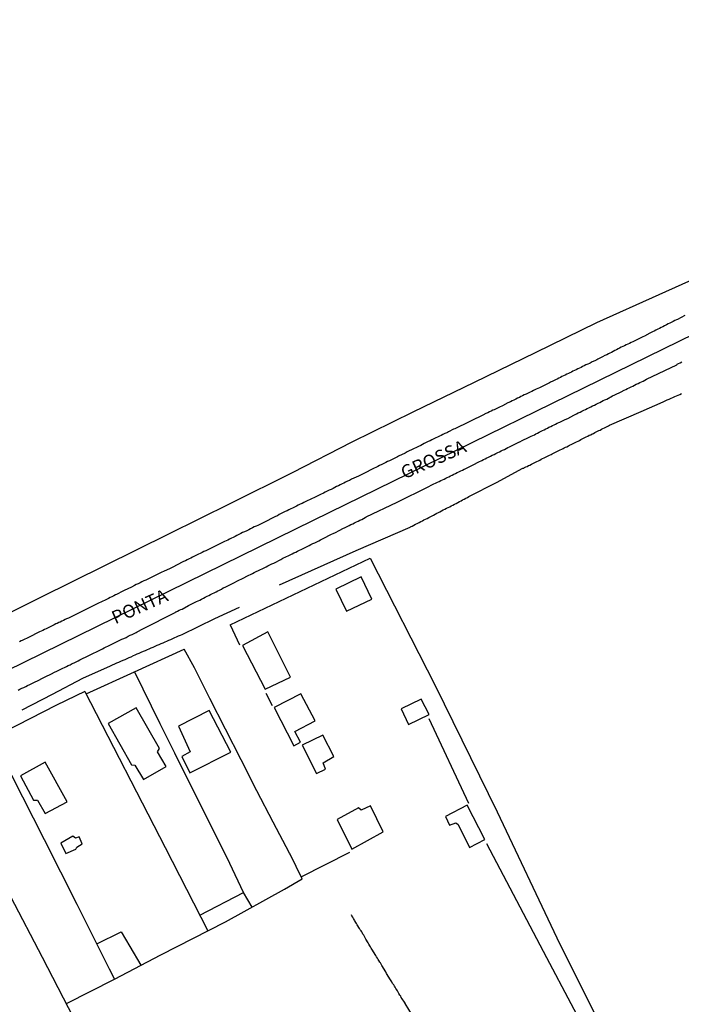
# Model space of a CAD drawing. Extents: x 180731 to 183148, y 1657648 to 1663197.
# Drawn here: x 181473 to 181599, y 1659528 to 1659716 of the extents above; entities that cross this region are included whole.
import ezdxf
from ezdxf.enums import TextEntityAlignment as Align

# ---------------------------------------------------------------- set-up
doc = ezdxf.new("R2010")
doc.units = 0
doc.header["$MEASUREMENT"] = 0
doc.layers.get('0').update_dxf_attribs({"linetype": 'CONTINUOUS'})
for name, color, linetype in [('V-EDIFICACAO', 2, 'CONTINUOUS'), ('V-EIXO_DE_LOGRADOURO', 3, 'CONTINUOUS'), ('V-LOTE', 1, 'CONTINUOUS'), ('V-NOME_DOS_LOGRADOUROS', 7, 'CONTINUOUS'), ('V-QUADRA', 2, 'CONTINUOUS'), ('V-TESTADA', 5, 'CONTINUOUS'), ('V-VALETA', 6, 'CONTINUOUS')]:
    doc.layers.add(name, color=color, linetype=linetype)

# ---------------------------------------------------------------- blocks, each defined once
blk = doc.blocks.new('872QIIIP_img_geo')
at = {"layer": 'V-EDIFICACAO'}
for points in [[(181533.2, 1659607.13), (181535.25, 1659602.93), (181540.1, 1659605.26), (181538.04, 1659609.5), (181533.2, 1659607.13)], [(181515.4, 1659596.38), (181519.71, 1659588.05), (181524.56, 1659590.34), (181520.26, 1659598.97), (181515.4, 1659596.38)], [(181526.52, 1659587.13), (181521.46, 1659584.52), (181525.2, 1659577.2), (181526.45, 1659577.89), (181525.39, 1659579.96), (181529.26, 1659581.99), (181526.52, 1659587.13)], [(181495.06, 1659584.44), (181489.76, 1659581.44), (181494.19, 1659573.54), (181494.82, 1659573.51), (181496.48, 1659570.76), (181500.8, 1659573.22), (181499.14, 1659576.03), (181499.52, 1659576.7), (181495.06, 1659584.44)], [(181549.52, 1659586.11), (181545.7, 1659584.25), (181547.12, 1659581.3), (181551.03, 1659583.16), (181549.52, 1659586.11)], [(181509.04, 1659583.98), (181503.17, 1659580.95), (181505.42, 1659576.05), (181503.84, 1659575.18), (181505.35, 1659572.05), (181513.17, 1659575.97), (181509.04, 1659583.98)], [(181526.8, 1659577.3), (181529.51, 1659571.91), (181531.26, 1659572.76), (181530.81, 1659573.95), (181532.82, 1659575.16), (181530.76, 1659579.25), (181526.8, 1659577.3)], [(181477.69, 1659574.07), (181472.98, 1659571.46), (181475.46, 1659566.84), (181476.22, 1659566.81), (181477.69, 1659564.27), (181481.89, 1659566.52), (181477.69, 1659574.07)], [(181538.08, 1659564.91), (181537.56, 1659565.37), (181533.46, 1659563.15), (181536.29, 1659557.44), (181542.28, 1659560.75), (181539.85, 1659565.7), (181538.08, 1659564.91)], [(181558.35, 1659565.84), (181554.15, 1659563.68), (181554.96, 1659562.02), (181556.13, 1659562.51), (181556.58, 1659562.17), (181558.77, 1659557.78), (181561.7, 1659559.32), (181558.35, 1659565.84)], [(181480.71, 1659558.6), (181481.63, 1659556.63), (181483.55, 1659557.44), (181483.74, 1659557.86), (181484.8, 1659558.44), (181484.22, 1659559.78), (181483.5, 1659559.53), (181482.99, 1659559.91), (181480.71, 1659558.6)]]:
    blk.add_lwpolyline(points, close=True, dxfattribs=at)
at = {"layer": 'V-EIXO_DE_LOGRADOURO'}
blk.add_lwpolyline([(181219.09, 1659467.53), (181229.93, 1659473.46), (181238.72, 1659477.99), (181280.05, 1659497.73), (181291.34, 1659503.28), (181339.18, 1659526.95), (181377.81, 1659545.77), (181452.99, 1659583.05), (181528.96, 1659620.31), (181604.93, 1659657.57), (181679.71, 1659695.23), (181700.44, 1659705.3)], dxfattribs=at)
at = {"layer": 'V-LOTE'}
for points in [[(181464.68, 1659599.51), (181476.89, 1659605.6), (181489.1, 1659611.69), (181501.36, 1659617.74), (181513.16, 1659623.6), (181524.96, 1659629.46), (181536.34, 1659635.32), (181548, 1659641.05), (181559.7, 1659646.73), (181571.4, 1659652.41), (181583.1, 1659658.09), (181594.99, 1659663.45), (181606.92, 1659668.81), (181618.99, 1659674.17), (181623.38, 1659676.12), (181631.84, 1659680.49), (181644.19, 1659686.77), (181656.22, 1659693), (181668.25, 1659699.23), (181680.28, 1659705.46), (181692.31, 1659711.69), (181700.23, 1659715.99)], [(181513.03, 1659600.33), (181539.8, 1659613.08)], [(181539.79, 1659613.07), (181552.23, 1659588.71), (181564.03, 1659564.61), (181575.47, 1659540.51), (181587.45, 1659516.51), (181599.79, 1659492.51), (181612.31, 1659468.51), (181624.38, 1659444.51), (181636.18, 1659420.51), (181648.16, 1659396.51), (181650.74, 1659388.42)], [(181513.03, 1659600.33), (181514.86, 1659596.48)], [(181481.76, 1659527.92), (181490.92, 1659532.58), (181499.78, 1659537.24), (181512.14, 1659543.59), (181523.42, 1659549.81), (181526.81, 1659551.77), (181524.49, 1659556.47), (181524.36, 1659556.71), (181521.25, 1659562.64), (181518.14, 1659568.59), (181515.12, 1659574.5), (181512.15, 1659580.36), (181509.18, 1659586.22), (181506.21, 1659592.08), (181504.25, 1659595.7)], [(181485.54, 1659587.11), (181494.77, 1659591.36), (181504.25, 1659595.7)], [(181517.23, 1659546.39), (181515.59, 1659549.14), (181512.97, 1659554.74), (181502.48, 1659575.81), (181499.68, 1659581.41), (181494.75, 1659591.4)], [(181485.31, 1659587.56), (181479.84, 1659584.98), (181449.47, 1659569.43)], [(181485.31, 1659587.56), (181500.63, 1659557.77), (181508.75, 1659541.85)], [(181519.83, 1659587.25), (181521.1, 1659584.9)], [(181551.01, 1659582.42), (181558.6, 1659566.23)], [(181467.65, 1659578.74), (181471.29, 1659571.6), (181477.51, 1659559.29), (181483.73, 1659546.94), (181489.95, 1659534.59), (181490.92, 1659532.58)], [(181588, 1659314.42), (181580.77, 1659328.91), (181575.05, 1659340.42), (181569.33, 1659351.93), (181563.61, 1659363.44), (181557.89, 1659374.95), (181552.17, 1659386.46), (181546.45, 1659397.97), (181540.73, 1659409.48), (181535.1, 1659421.03), (181529.47, 1659432.58), (181523.39, 1659444.36), (181517.63, 1659455.91), (181511.87, 1659467.46), (181506.11, 1659479.01), (181500.35, 1659490.56), (181494.59, 1659502.11), (181489.05, 1659513.62), (181483.2, 1659525.13), (181477.21, 1659536.73), (181471.13, 1659548.33), (181465.05, 1659559.93), (181459.06, 1659571.53), (181457.99, 1659573.79)], [(181562.04, 1659558.55), (181573.48, 1659536.72), (181582.75, 1659519.13), (181585.82, 1659512.35), (181596.99, 1659488.62)], [(181526.63, 1659552.13), (181535.88, 1659556.85)], [(181507.22, 1659544.85), (181515.59, 1659549.14)], [(181487.55, 1659539.35), (181492.24, 1659541.65), (181493.87, 1659538.85), (181496, 1659535.25)]]:
    blk.add_lwpolyline(points, dxfattribs=at)
at = {"layer": 'V-QUADRA'}
for points in [[(181599.92, 1659659.43), (181598.49, 1659658.71), (181598.3, 1659658.62), (181598, 1659658.47), (181597.66, 1659658.3), (181597.32, 1659658.13), (181597.02, 1659657.98), (181596.72, 1659657.83), (181596.38, 1659657.66), (181596.04, 1659657.49), (181595.7, 1659657.3), (181595.4, 1659657.15), (181595.06, 1659656.98), (181594.72, 1659656.83), (181594.38, 1659656.66), (181594.06, 1659656.48), (181593.74, 1659656.31), (181593.22, 1659656.06), (181592.18, 1659655.51), (181591.9, 1659655.38), (181591.39, 1659655.14), (181590.62, 1659654.74), (181590.32, 1659654.59), (181589.98, 1659654.42), (181589.64, 1659654.27), (181589.32, 1659654.12), (181589, 1659653.97), (181588.68, 1659653.82), (181588.36, 1659653.63), (181588.06, 1659653.5), (181587.76, 1659653.37), (181587.42, 1659653.18), (181587.14, 1659653.05), (181586.87, 1659652.9), (181586.54, 1659652.75), (181586.23, 1659652.6), (181585.88, 1659652.41), (181585.58, 1659652.26), (181585.29, 1659652.11), (181584.97, 1659651.96), (181584.65, 1659651.79), (181584.15, 1659651.55), (181583.3, 1659651.09), (181583.11, 1659651), (181582.7, 1659650.81), (181582.21, 1659650.62), (181581.81, 1659650.36), (181581.81, 1659650.36), (181581.66, 1659650.3), (181581.36, 1659650.17), (181581, 1659650), (181580.64, 1659649.81), (181580.37, 1659649.68), (181580.12, 1659649.53), (181579.78, 1659649.38), (181579.44, 1659649.23), (181579.12, 1659649.08), (181578.84, 1659648.93), (181578.5, 1659648.78), (181578.22, 1659648.65), (181577.95, 1659648.5), (181577.65, 1659648.38), (181577.35, 1659648.23), (181577.03, 1659648.06), (181576.71, 1659647.89), (181576.43, 1659647.76), (181576.15, 1659647.61), (181575.81, 1659647.46), (181575.51, 1659647.31), (181575.22, 1659647.16), (181575.04, 1659647.08), (181574.7, 1659646.9), (181574.23, 1659646.71), (181574.02, 1659646.61), (181573.78, 1659646.48), (181573.42, 1659646.29), (181572.42, 1659645.78), (181572.14, 1659645.65), (181571.82, 1659645.52), (181571.5, 1659645.35), (181571.24, 1659645.24), (181570.99, 1659645.09), (181570.65, 1659644.94), (181570.37, 1659644.81), (181570.09, 1659644.66), (181569.83, 1659644.56), (181569.58, 1659644.41), (181569.24, 1659644.28), (181568.9, 1659644.09), (181568.6, 1659643.94), (181568.3, 1659643.79), (181567.96, 1659643.62), (181567.62, 1659643.47), (181567.24, 1659643.28), (181566.93, 1659643.13), (181566.6, 1659642.96), (181566.1, 1659642.74), (181565.04, 1659642.19), (181564.52, 1659641.95), (181564.48, 1659641.93), (181563.46, 1659641.45), (181563.24, 1659641.34), (181562.93, 1659641.16), (181562.58, 1659641.02), (181562.24, 1659640.85), (181561.9, 1659640.7), (181561.66, 1659640.57), (181561.54, 1659640.54), (181555.95, 1659637.82), (181555.71, 1659637.71), (181554.76, 1659637.22), (181554.54, 1659637.07), (181554.43, 1659637.02), (181554.05, 1659636.9), (181553.7, 1659636.73), (181553.37, 1659636.54), (181553.02, 1659636.38), (181552.68, 1659636.21), (181552.32, 1659636.04), (181551.96, 1659635.85), (181551.59, 1659635.68), (181551.23, 1659635.49), (181550.87, 1659635.34), (181550.51, 1659635.15), (181550.12, 1659634.96), (181549.78, 1659634.81), (181549.44, 1659634.62), (181549.05, 1659634.42), (181548.67, 1659634.25), (181548.07, 1659633.95), (181546.86, 1659633.38), (181546.45, 1659633.16), (181545.23, 1659632.55), (181545, 1659632.44), (181544.61, 1659632.25), (181544.23, 1659632.05), (181543.85, 1659631.86), (181543.47, 1659631.67), (181543.12, 1659631.52), (181542.78, 1659631.35), (181542.4, 1659631.16), (181541.99, 1659630.97), (181541.59, 1659630.77), (181541.24, 1659630.58), (181540.9, 1659630.41), (181540.54, 1659630.24), (181540.18, 1659630.07), (181539.8, 1659629.88), (181539.8, 1659629.88), (181539.2, 1659629.58), (181537.81, 1659628.9), (181537.53, 1659628.75), (181536.23, 1659628.15), (181535.83, 1659627.94), (181535.46, 1659627.76), (181535.1, 1659627.59), (181534.76, 1659627.42), (181534.42, 1659627.25), (181534.07, 1659627.08), (181533.74, 1659626.89), (181533.39, 1659626.74), (181533.05, 1659626.57), (181532.69, 1659626.4), (181532.33, 1659626.21), (181531.96, 1659626.04), (181531.6, 1659625.87), (181531.21, 1659625.67), (181530.88, 1659625.5), (181530.28, 1659625.25), (181529.02, 1659624.61), (181528.7, 1659624.46), (181527.4, 1659623.84), (181527.12, 1659623.71), (181526.78, 1659623.54), (181526.41, 1659623.37), (181526.05, 1659623.18), (181525.69, 1659622.98), (181525.33, 1659622.81), (181524.98, 1659622.64), (181524.65, 1659622.47), (181524.28, 1659622.3), (181523.92, 1659622.13), (181523.58, 1659621.96), (181523.19, 1659621.77), (181522.81, 1659621.58), (181522.43, 1659621.39), (181522.06, 1659621.19), (181521.7, 1659621.02), (181521.1, 1659620.72), (181519.97, 1659620.15), (181519.46, 1659619.91), (181518.31, 1659619.34), (181517.99, 1659619.19), (181517.66, 1659619.04), (181517.31, 1659618.85), (181516.94, 1659618.67), (181516.58, 1659618.5), (181516.2, 1659618.31), (181515.81, 1659618.12), (181515.43, 1659617.95), (181515.06, 1659617.78), (181514.7, 1659617.59), (181514.34, 1659617.39), (181513.98, 1659617.2), (181513.63, 1659617.05), (181513.29, 1659616.88), (181512.93, 1659616.71), (181512.57, 1659616.52), (181511.97, 1659616.24), (181511.05, 1659615.8), (181510.84, 1659615.69), (181509.43, 1659614.99), (181509.15, 1659614.83), (181508.77, 1659614.66), (181508.39, 1659614.47), (181508.04, 1659614.32), (181507.7, 1659614.15), (181507.32, 1659613.98), (181506.98, 1659613.81), (181506.64, 1659613.62), (181506.25, 1659613.43), (181505.87, 1659613.23), (181505.54, 1659613.1), (181505.19, 1659612.91), (181504.84, 1659612.74), (181504.5, 1659612.57), (181504.14, 1659612.4), (181503.78, 1659612.23), (181503.16, 1659611.93), (181501.83, 1659611.25), (181501.56, 1659611.12), (181500.3, 1659610.53), (181500.02, 1659610.4), (181499.59, 1659610.2), (181499.23, 1659610.03), (181498.87, 1659609.82), (181498.49, 1659609.65), (181498.1, 1659609.44), (181497.72, 1659609.27), (181497.33, 1659609.07), (181496.95, 1659608.88), (181496.56, 1659608.71), (181496.2, 1659608.52), (181495.84, 1659608.35), (181495.46, 1659608.16), (181495.11, 1659608.01), (181494.77, 1659607.82), (181494.18, 1659607.54), (181492.81, 1659606.86), (181492.81, 1659606.86), (181492.55, 1659606.73), (181491.34, 1659606.13), (181491.15, 1659606.05), (181490.8, 1659605.87), (181490.46, 1659605.68), (181490.12, 1659605.53), (181489.78, 1659605.34), (181489.42, 1659605.19), (181489.05, 1659605), (181488.69, 1659604.85), (181488.33, 1659604.66), (181488.05, 1659604.53), (181487.9, 1659604.44), (181482.42, 1659601.73), (181482.14, 1659601.6), (181481.8, 1659601.46), (181481.5, 1659601.33), (181481.18, 1659601.16), (181480.9, 1659601.03), (181480.56, 1659600.86), (181480.3, 1659600.75), (181480.01, 1659600.6), (181479.75, 1659600.49), (181479.45, 1659600.33), (181479.15, 1659600.18), (181478.81, 1659600.01), (181478.55, 1659599.9), (181478.26, 1659599.75), (181477.92, 1659599.58), (181477.59, 1659599.43), (181477.28, 1659599.26), (181476.95, 1659599.13), (181476.64, 1659598.96), (181476.14, 1659598.72), (181475.03, 1659598.19), (181474.63, 1659597.98), (181473.33, 1659597.36), (181473.09, 1659597.25), (181472.79, 1659597.1)], [(181472.54, 1659587.84), (181472.88, 1659588.03), (181473.26, 1659588.2), (181473.6, 1659588.38), (181473.99, 1659588.57), (181474.35, 1659588.74), (181474.76, 1659588.95), (181475.18, 1659589.14), (181475.52, 1659589.31), (181475.91, 1659589.48), (181476.1, 1659589.57), (181477.45, 1659590.25), (181477.72, 1659590.38), (181478.9, 1659590.96), (181479.49, 1659591.26), (181479.92, 1659591.47), (181480.33, 1659591.68), (181480.69, 1659591.85), (181481.07, 1659592.05), (181481.42, 1659592.2), (181481.75, 1659592.39), (181482.1, 1659592.54), (181482.48, 1659592.71), (181482.89, 1659592.92), (181483.25, 1659593.09), (181483.63, 1659593.28), (181483.98, 1659593.45), (181484.34, 1659593.65), (181484.74, 1659593.84), (181485.08, 1659594.01), (181485.28, 1659594.1), (181486.41, 1659594.67), (181487.99, 1659595.42), (181488.63, 1659595.76), (181488.97, 1659595.93), (181489.35, 1659596.1), (181489.69, 1659596.27), (181490.08, 1659596.46), (181490.46, 1659596.65), (181490.8, 1659596.82), (181491.21, 1659597), (181491.57, 1659597.19), (181491.98, 1659597.38), (181492.38, 1659597.57), (181492.74, 1659597.74), (181493.15, 1659597.93), (181493.53, 1659598.13), (181493.92, 1659598.32), (181494.3, 1659598.49), (181494.69, 1659598.68), (181495.07, 1659598.87), (181495.26, 1659598.96), (181496.37, 1659599.53), (181502.55, 1659602.69), (181502.6, 1659602.74), (181502.67, 1659602.78), (181502.73, 1659602.8), (181502.97, 1659602.93), (181503.3, 1659603.1), (181503.65, 1659603.23), (181503.88, 1659603.34), (181505.1, 1659604.02), (181505.59, 1659604.28), (181506.64, 1659604.79), (181507.23, 1659605.06), (181507.57, 1659605.25), (181507.92, 1659605.43), (181508.28, 1659605.62), (181508.64, 1659605.79), (181508.98, 1659605.96), (181509.32, 1659606.13), (181509.66, 1659606.3), (181510.01, 1659606.47), (181510.35, 1659606.64), (181510.69, 1659606.81), (181511.03, 1659606.98), (181511.37, 1659607.17), (181511.73, 1659607.37), (181512.1, 1659607.54), (181512.48, 1659607.71), (181512.72, 1659607.82), (181513.87, 1659608.43), (181514.34, 1659608.67), (181515.64, 1659609.31), (181516.24, 1659609.63), (181516.58, 1659609.8), (181516.92, 1659609.97), (181517.28, 1659610.14), (181517.65, 1659610.33), (181518.03, 1659610.52), (181518.43, 1659610.69), (181518.43, 1659610.69), (181518.84, 1659610.89), (181519.18, 1659611.06), (181519.52, 1659611.23), (181519.91, 1659611.42), (181520.27, 1659611.61), (181520.63, 1659611.78), (181521.02, 1659611.97), (181521.36, 1659612.12), (181521.51, 1659612.19), (181522.72, 1659612.83), (181523.13, 1659613.04), (181524.26, 1659613.6), (181524.86, 1659613.89), (181525.22, 1659614.07), (181525.58, 1659614.24), (181525.92, 1659614.41), (181526.27, 1659614.58), (181526.63, 1659614.75), (181526.99, 1659614.94), (181527.37, 1659615.13), (181527.76, 1659615.33), (181528.14, 1659615.52), (181528.48, 1659615.69), (181528.83, 1659615.86), (181529.21, 1659616.03), (181529.6, 1659616.22), (181529.96, 1659616.41), (181530.32, 1659616.58), (181530.66, 1659616.75), (181530.94, 1659616.88), (181532.28, 1659617.57), (181532.86, 1659617.87), (181533.05, 1659617.93), (181533.99, 1659618.4), (181534.59, 1659618.72), (181534.99, 1659618.93), (181535.4, 1659619.12), (181535.76, 1659619.29), (181536.12, 1659619.49), (181536.46, 1659619.66), (181536.81, 1659619.81), (181537.15, 1659620), (181537.49, 1659620.15), (181537.83, 1659620.34), (181538.17, 1659620.49), (181538.49, 1659620.68), (181538.81, 1659620.83), (181539.05, 1659620.96), (181544.96, 1659623.79), (181550.87, 1659626.71), (181551.59, 1659627.08), (181551.96, 1659627.25), (181552.3, 1659627.4), (181552.64, 1659627.57), (181552.98, 1659627.74), (181553.28, 1659627.89), (181553.58, 1659628.02), (181553.9, 1659628.19), (181554.22, 1659628.36), (181554.52, 1659628.49), (181554.82, 1659628.64), (181555.16, 1659628.83), (181555.46, 1659628.96), (181555.8, 1659629.13), (181556.1, 1659629.26), (181556.44, 1659629.43), (181556.74, 1659629.58), (181557.1, 1659629.75), (181557.42, 1659629.92), (181557.76, 1659630.07), (181557.82, 1659630.09), (181559.19, 1659630.79), (181559.45, 1659630.92), (181560.58, 1659631.48), (181561.09, 1659631.73), (181561.43, 1659631.9), (181561.73, 1659632.05), (181562.09, 1659632.25), (181562.41, 1659632.4), (181562.77, 1659632.59), (181563.1, 1659632.74), (181563.48, 1659632.91), (181563.82, 1659633.08), (181564.16, 1659633.25), (181564.5, 1659633.42), (181564.8, 1659633.57), (181565.1, 1659633.7), (181565.42, 1659633.87), (181565.74, 1659634.04), (181566.08, 1659634.19), (181566.42, 1659634.36), (181566.77, 1659634.53), (181567.04, 1659634.66), (181568.32, 1659635.28), (181568.36, 1659635.3), (181568.83, 1659635.53), (181570.01, 1659636.11), (181570.52, 1659636.36), (181570.84, 1659636.54), (181571.16, 1659636.66), (181571.16, 1659636.66), (181571.43, 1659636.83), (181571.76, 1659636.98), (181572.08, 1659637.15), (181572.44, 1659637.32), (181572.72, 1659637.45), (181573.04, 1659637.6), (181573.36, 1659637.79), (181573.68, 1659637.94), (181573.95, 1659638.09), (181574.28, 1659638.24), (181574.62, 1659638.41), (181574.96, 1659638.56), (181575.21, 1659638.71), (181575.51, 1659638.86), (181575.86, 1659638.99), (181576, 1659639.06), (181577.05, 1659639.59), (181577.56, 1659639.78), (181577.58, 1659639.78), (181578.69, 1659640.4), (181579.23, 1659640.65), (181579.55, 1659640.82), (181579.91, 1659640.99), (181580.23, 1659641.16), (181580.59, 1659641.34), (181580.93, 1659641.49), (181581.27, 1659641.68), (181581.57, 1659641.83), (181581.94, 1659642.02), (181582.26, 1659642.17), (181582.64, 1659642.34), (181582.98, 1659642.53), (181583.32, 1659642.68), (181583.67, 1659642.85), (181584.01, 1659643.02), (181584.32, 1659643.19), (181584.6, 1659643.3), (181584.97, 1659643.49), (181586.1, 1659644.07), (181586.5, 1659644.28), (181587.76, 1659644.88), (181588.32, 1659645.16), (181588.66, 1659645.3), (181588.95, 1659645.47), (181589.26, 1659645.63), (181589.62, 1659645.82), (181589.94, 1659645.97), (181590.28, 1659646.14), (181590.62, 1659646.31), (181590.96, 1659646.46), (181591.28, 1659646.63), (181591.6, 1659646.78), (181591.94, 1659646.93), (181592.26, 1659647.1), (181592.58, 1659647.25), (181598.35, 1659650.05), (181598.45, 1659650.15), (181598.54, 1659650.19), (181598.71, 1659650.28), (181599.03, 1659650.43), (181599.35, 1659650.6)]]:
    blk.add_lwpolyline(points, dxfattribs=at)
at = {"layer": 'V-TESTADA'}
for points in [[(181464.68, 1659599.51), (181476.89, 1659605.6), (181489.1, 1659611.69), (181501.36, 1659617.74), (181513.16, 1659623.6), (181524.96, 1659629.46), (181536.34, 1659635.32), (181548, 1659641.05), (181559.7, 1659646.73), (181571.4, 1659652.41), (181583.1, 1659658.09), (181594.99, 1659663.45), (181606.92, 1659668.81), (181618.99, 1659674.17), (181623.38, 1659676.12), (181631.84, 1659680.49), (181644.19, 1659686.77), (181656.22, 1659693), (181668.25, 1659699.23), (181680.28, 1659705.46), (181692.31, 1659711.69), (181700.23, 1659715.99)], [(181513.03, 1659600.33), (181539.8, 1659613.08)], [(181485.54, 1659587.11), (181494.77, 1659591.36), (181504.25, 1659595.7)], [(181485.31, 1659587.56), (181479.84, 1659584.98), (181449.47, 1659569.43)]]:
    blk.add_lwpolyline(points, dxfattribs=at)
at = {"layer": 'V-VALETA'}
for points in [[(181522.5, 1659608), (181537.11, 1659614.56), (181547.44, 1659619.01), (181547.49, 1659619.04), (181547.6, 1659619.12), (181547.82, 1659619.21), (181548.16, 1659619.38), (181548.48, 1659619.55), (181548.8, 1659619.7), (181549.12, 1659619.87), (181549.44, 1659620.06), (181549.78, 1659620.23), (181550.05, 1659620.4), (181550.34, 1659620.51), (181550.68, 1659620.68), (181551.02, 1659620.87), (181551.36, 1659621.02), (181551.63, 1659621.17), (181551.91, 1659621.3), (181552.23, 1659621.49), (181552.55, 1659621.64), (181552.83, 1659621.79), (181553.11, 1659621.94), (181553.43, 1659622.13), (181553.75, 1659622.3), (181554.05, 1659622.45), (181554.35, 1659622.6), (181554.67, 1659622.77), (181554.99, 1659622.9), (181555.28, 1659623.07), (181555.58, 1659623.22), (181555.93, 1659623.41), (181556.22, 1659623.54), (181556.52, 1659623.69), (181556.84, 1659623.88), (181557.16, 1659624.05), (181557.44, 1659624.2), (181557.76, 1659624.35), (181558.06, 1659624.52), (181558.4, 1659624.69), (181558.65, 1659624.84), (181563.91, 1659627.51), (181568.98, 1659630.25), (181569.02, 1659630.24), (181569.07, 1659630.26), (181569.11, 1659630.28), (181569.15, 1659630.3), (181569.28, 1659630.37), (181569.52, 1659630.5), (181569.8, 1659630.6), (181570.05, 1659630.75), (181570.31, 1659630.86), (181570.58, 1659631.01), (181570.84, 1659631.14), (181571.12, 1659631.26), (181571.37, 1659631.39), (181571.63, 1659631.54), (181571.93, 1659631.67), (181572.19, 1659631.8), (181572.48, 1659631.99), (181572.74, 1659632.12), (181573.02, 1659632.25), (181573.27, 1659632.37), (181573.55, 1659632.5), (181573.8, 1659632.63), (181574.06, 1659632.78), (181574.34, 1659632.91), (181574.57, 1659633.01), (181574.83, 1659633.14), (181575.08, 1659633.27), (181575.34, 1659633.4), (181575.6, 1659633.53), (181575.83, 1659633.65), (181576.11, 1659633.78), (181576.41, 1659633.93), (181576.64, 1659634.06), (181576.88, 1659634.14), (181577.11, 1659634.29), (181577.35, 1659634.38), (181577.65, 1659634.53), (181577.9, 1659634.66), (181578.18, 1659634.81), (181578.44, 1659634.93), (181578.71, 1659635.06), (181578.97, 1659635.19), (181579.23, 1659635.32), (181579.5, 1659635.45), (181579.76, 1659635.57), (181580.02, 1659635.72), (181580.27, 1659635.87), (181580.55, 1659635.98), (181580.8, 1659636.13), (181581.06, 1659636.24), (181581.36, 1659636.41), (181581.64, 1659636.56), (181581.92, 1659636.66), (181582.17, 1659636.81), (181582.43, 1659636.92), (181582.73, 1659637.07), (181582.94, 1659637.2), (181583.2, 1659637.32), (181583.2, 1659637.32), (181583.45, 1659637.45), (181583.71, 1659637.56), (181584.01, 1659637.73), (181584.26, 1659637.86), (181584.54, 1659638.01), (181584.79, 1659638.13), (181585.07, 1659638.26), (181585.33, 1659638.39), (181585.48, 1659638.47), (181591.55, 1659641.07), (181595.79, 1659642.93), (181595.87, 1659643), (181596.17, 1659643.15), (181596.55, 1659643.32), (181596.89, 1659643.45), (181597.28, 1659643.62), (181597.62, 1659643.79), (181597.96, 1659643.94), (181598.3, 1659644.07), (181598.62, 1659644.24), (181598.94, 1659644.37), (181599.28, 1659644.52)], [(181473.3, 1659584.06), (181479.1, 1659587.1), (181484.87, 1659590.14), (181490.17, 1659592.52), (181490.29, 1659592.56), (181490.44, 1659592.64), (181490.59, 1659592.71), (181491.02, 1659592.88), (181491.4, 1659593.05), (181491.79, 1659593.22), (181492.19, 1659593.41), (181492.6, 1659593.56), (181492.98, 1659593.73), (181493.36, 1659593.9), (181493.75, 1659594.07), (181494.15, 1659594.24), (181494.56, 1659594.44), (181494.92, 1659594.61), (181495.28, 1659594.76), (181495.67, 1659594.93), (181496.07, 1659595.1), (181496.48, 1659595.27), (181496.86, 1659595.44), (181497.25, 1659595.59), (181497.59, 1659595.76), (181497.93, 1659595.91), (181498.31, 1659596.08), (181498.72, 1659596.25), (181499.08, 1659596.42), (181499.47, 1659596.57), (181499.85, 1659596.74), (181500.23, 1659596.89), (181500.62, 1659597.08), (181500.96, 1659597.23), (181501.34, 1659597.4), (181501.73, 1659597.55), (181502.09, 1659597.72), (181502.45, 1659597.89), (181502.82, 1659598.06), (181503.18, 1659598.21), (181503.56, 1659598.36), (181503.9, 1659598.51), (181510.13, 1659601.51), (181514.84, 1659603.71)], [(181549.25, 1659523.35), (181546.48, 1659527.92), (181546.45, 1659528.03), (181546.32, 1659528.18), (181546.19, 1659528.37), (181546.02, 1659528.65), (181545.89, 1659528.87), (181545.74, 1659529.12), (181545.62, 1659529.34), (181545.47, 1659529.57), (181545.25, 1659529.89), (181545.12, 1659530.11), (181545, 1659530.36), (181544.87, 1659530.57), (181544.72, 1659530.79), (181544.55, 1659531.04), (181544.44, 1659531.26), (181544.29, 1659531.49), (181544.08, 1659531.79), (181543.95, 1659532.07), (181543.82, 1659532.26), (181543.68, 1659532.5), (181543.57, 1659532.68), (181543.38, 1659532.96), (181543.25, 1659533.16), (181543.06, 1659533.48), (181542.93, 1659533.67), (181542.78, 1659533.99), (181542.63, 1659534.22), (181542.44, 1659534.5), (181542.31, 1659534.71), (181542.16, 1659535.01), (181542.03, 1659535.23), (181541.9, 1659535.44), (181541.76, 1659535.7), (181541.63, 1659535.88), (181541.46, 1659536.17), (181541.33, 1659536.38), (181541.22, 1659536.59), (181541.03, 1659536.89), (181540.9, 1659537.1), (181540.75, 1659537.31), (181540.56, 1659537.62), (181540.45, 1659537.83), (181540.26, 1659538.13), (181540.13, 1659538.34), (181540, 1659538.53), (181539.86, 1659538.81), (181539.73, 1659539), (181539.54, 1659539.32), (181539.41, 1659539.54), (181539.3, 1659539.75), (181539.11, 1659540.05), (181538.98, 1659540.26), (181538.83, 1659540.5), (181538.68, 1659540.77), (181538.56, 1659540.99), (181538.42, 1659541.18), (181538.3, 1659541.41), (181538.17, 1659541.63), (181538.04, 1659541.82), (181537.87, 1659542.05), (181537.74, 1659542.27), (181537.62, 1659542.5), (181537.45, 1659542.78), (181537.32, 1659542.97), (181537.17, 1659543.25), (181537.04, 1659543.46), (181536.89, 1659543.72), (181536.78, 1659543.89), (181536.59, 1659544.19), (181536.46, 1659544.42), (181536.29, 1659544.7), (181536.29, 1659544.7), (181536.21, 1659544.89)]]:
    blk.add_lwpolyline(points, dxfattribs=at)
at = {"layer": 'V-NOME_DOS_LOGRADOUROS'}
for s, p in [('GROSSA', (181546.66, 1659627.41)), ('PONTA', (181491.42, 1659599.7))]:
    blk.add_text(s, height=2.5, rotation=24, dxfattribs=at).set_placement(p, align=Align.BOTTOM_LEFT)

msp = doc.modelspace()

# ---------------------------------------------------------------- block references
at = {"linetype": 'Continuous'}
msp.add_blockref('872QIIIP_img_geo', (0, 0), dxfattribs=at)

doc.saveas('drawing.dxf')
